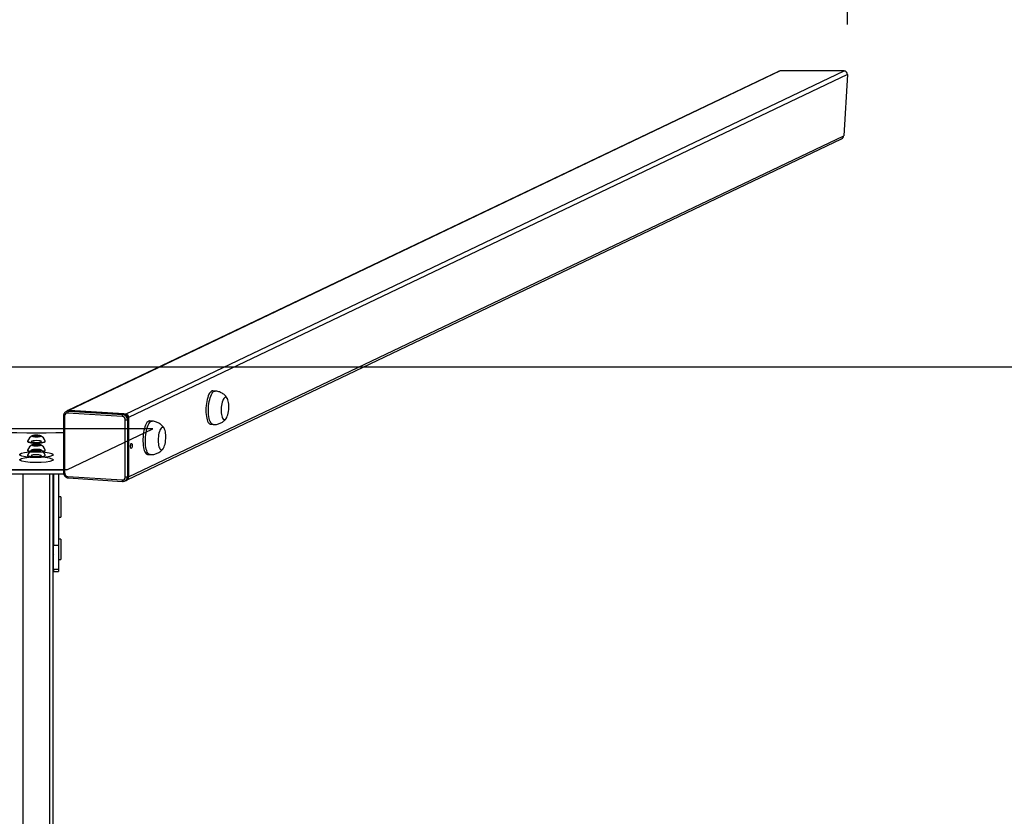
# Model space of a CAD drawing. Units: millimetres. Extents: x 109 to 1127, y 180 to 856.
# Drawn here: x 755 to 872, y 453 to 548 of the extents above; entities that cross this region are included whole.
import ezdxf

# ---------------------------------------------------------------- set-up
doc = ezdxf.new("R2010")
doc.units = ezdxf.units.MM
doc.header["$LTSCALE"] = 85
doc.header["$PDSIZE"] = -1
doc.linetypes.add('CENTERX2', pattern=[20.32, 12.7, -2.54, 2.54, -2.54])
doc.dimstyles.new('ISO-25', dxfattribs={"dimtxt": 2.5, "dimasz": 2.5, "dimexe": 1.25, "dimexo": 0.625, "dimtad": 1, "dimtxsty": 'Standard', "dimcen": 2.5, "dimadec": 0, "dimazin": 0, "dimtfac": 1, "dimtmove": 0, "dimatfit": 3, "dimfxl": 1, "dimarcsym": 0})

# ---------------------------------------------------------------- blocks, each defined once
blk = doc.blocks.new('*D2')
at = {"color": 0, "lineweight": -2, "transparency": 16777216}
for p, q in [((386.88, 367.29), (386.88, 764.93)), ((1126.88, 367.29), (1126.88, 764.93)), ((406.52, 758.98), (1107.23, 758.98)), ((1107.23, 758.98), (406.52, 758.98))]:
    blk.add_line(p, q, dxfattribs=at)
at = {"color": 0, "transparency": 16777216}
for points in [[(406.52, 762.26), (406.52, 755.71), (386.88, 758.98)], [(1107.23, 755.71), (1107.23, 762.26), (1126.88, 758.98)]]:
    blk.add_solid(points, dxfattribs=at)
at = {"layer": 'Defpoints', "color": 0, "transparency": 16777216}
for p in [(1126.88, 758.98), (386.88, 361.34), (1126.88, 361.34)]:
    blk.add_point(p, dxfattribs=at)
at = {"color": 0, "transparency": 16777216, "insert": (756.88, 778.46), "char_height": 20.825, "attachment_point": 5}
blk.add_mtext('740', dxfattribs=at)
blk = doc.blocks.new('*D4')
at = {"color": 0, "lineweight": -2, "transparency": 16777216}
for p, q in [((660.05, 547.17), (660.05, 608.06)), ((853.71, 547.17), (853.71, 608.06)), ((679.69, 602.11), (834.06, 602.11)), ((834.06, 602.11), (679.69, 602.11))]:
    blk.add_line(p, q, dxfattribs=at)
at = {"color": 0, "transparency": 16777216}
for points in [[(679.69, 605.39), (679.69, 598.84), (660.05, 602.11)], [(834.06, 598.84), (834.06, 605.39), (853.71, 602.11)]]:
    blk.add_solid(points, dxfattribs=at)
at = {"layer": 'Defpoints', "color": 0, "transparency": 16777216}
for p in [(853.71, 602.11), (660.05, 541.22), (853.71, 541.22)]:
    blk.add_point(p, dxfattribs=at)
at = {"color": 0, "transparency": 16777216, "insert": (756.88, 621.6), "char_height": 20.825, "attachment_point": 5}
blk.add_mtext('194', dxfattribs=at)

msp = doc.modelspace()

# ---------------------------------------------------------------- linework, layer by layer
at = {"color": 7, "linetype": 'Continuous', "lineweight": 25}
for p, q in [((845.45, 541.58), (760.57, 501.09)), ((845.65, 541.63), (760.74, 501.12)), ((767.51, 500.69), (853.31, 541.63)), ((853.71, 541.22), (767.88, 500.28)), ((853.31, 541.63), (845.65, 541.63)), ((853.71, 541.22), (853.25, 533.91)), ((767.88, 493.19), (853.25, 533.91)), ((767.7, 492.86), (852.99, 533.55)), ((778.22, 503.44), (777.93, 503.46)), ((760.58, 501.07), (760.44, 501)), ((760.44, 501), (760.46, 501.01)), ((767.11, 500.41), (760.63, 500.82)), ((760.7, 501.05), (760.84, 501.12)), ((760.7, 501.05), (767.18, 500.64)), ((767.51, 500.69), (760.74, 501.12)), ((767.32, 500.71), (760.84, 501.12)), ((760.12, 500.48), (760.12, 493.69)), ((760.25, 500.45), (760.25, 493.66)), ((767.18, 500.64), (767.32, 500.71)), ((767.49, 493.2), (767.49, 499.99)), ((767.75, 500.01), (767.88, 500.08)), ((767.75, 500.01), (767.75, 493.22)), ((767.88, 500.28), (767.88, 493.19)), ((767.88, 493.29), (767.88, 500.08)), ((770.7, 499.85), (770.4, 499.87)), ((777.68, 499.47), (777.97, 499.45)), ((755.83, 497.46), (755.83, 497.42)), ((756.44, 498.1), (756.8, 498.15)), ((756.52, 498.02), (756.44, 498.1)), ((756.96, 498), (756.52, 498.02)), ((756.8, 498.15), (757.23, 498.13)), ((756.8, 498.01), (756.8, 498.15)), ((757.31, 498.05), (756.96, 498)), ((757.23, 498.13), (757.31, 498.05)), ((757.23, 498.04), (757.23, 498.13)), ((757.93, 497.42), (757.93, 497.46)), ((755.83, 496.39), (755.83, 496.35)), ((755.83, 496.35), (755.84, 496.32)), ((756.44, 497.03), (756.8, 497.08)), ((756.52, 496.95), (756.44, 497.03)), ((756.44, 496.42), (756.8, 496.47)), ((756.52, 496.34), (756.44, 496.42)), ((756.96, 496.92), (756.52, 496.95)), ((756.96, 496.31), (756.52, 496.34)), ((756.8, 497.08), (757.23, 497.05)), ((756.8, 496.93), (756.8, 497.08)), ((756.8, 496.47), (757.23, 496.44)), ((756.8, 496.32), (756.8, 496.47)), ((757.31, 496.97), (756.96, 496.92)), ((757.31, 496.36), (756.96, 496.31)), ((757.23, 497.05), (757.31, 496.97)), ((757.23, 496.96), (757.23, 497.05)), ((757.23, 496.44), (757.31, 496.36)), ((757.23, 496.35), (757.23, 496.44)), ((757.93, 496.35), (757.93, 496.39)), ((768.14, 496.96), (768.14, 497.01)), ((755.83, 495.78), (755.83, 495.74)), ((757.93, 495.74), (757.93, 495.78)), ((770.15, 495.88), (770.45, 495.86)), ((753.63, 494.04), (760.12, 494.04)), ((753.61, 493.55), (760.14, 493.55)), ((758.88, 228.49), (758.88, 493.55)), ((758.93, 493.55), (758.93, 485.05)), ((759.53, 493.55), (759.53, 485.05)), ((760.63, 493.24), (767.11, 492.83)), ((760.69, 493.07), (767.17, 492.66)), ((767.44, 492.71), (767.43, 492.71)), ((767.44, 492.71), (767.58, 492.78)), ((767.75, 493.22), (767.88, 493.29)), ((758.93, 490.17), (758.88, 490.11)), ((759.78, 490.81), (759.53, 490.81)), ((759.78, 490.81), (759.78, 489.15)), ((758.88, 490.11), (758.88, 490.11)), ((758.88, 489.1), (758.88, 490.11)), ((758.88, 489.1), (758.88, 489.1)), ((758.88, 489.1), (758.93, 489.04)), ((759.78, 489.15), (759.78, 488.41)), ((759.53, 488.41), (759.78, 488.41)), ((759.78, 485.76), (759.53, 485.76)), ((759.78, 485.76), (759.78, 484.1)), ((758.93, 485.12), (758.88, 485.06)), ((758.88, 485.06), (758.88, 485.06)), ((758.88, 484.05), (758.88, 485.06)), ((758.93, 485.05), (759.53, 485.05)), ((758.93, 482.14), (758.93, 485.05)), ((759.53, 485.05), (759.53, 482.14)), ((758.88, 484.05), (758.93, 483.99)), ((758.88, 484.05), (758.88, 484.05)), ((759.53, 483.36), (759.78, 483.36)), ((759.78, 484.1), (759.78, 483.36)), ((759.53, 482.14), (758.93, 482.14)), ((758.93, 482.14), (758.93, 481.93)), ((758.93, 481.93), (759.53, 481.93)), ((759.53, 482.14), (759.53, 481.93))]:
    msp.add_line(p, q, dxfattribs=at)
at = {"color": 7, "linetype": 'Continuous'}
for p, q in [((770.78, 498.94), (742.98, 498.94)), ((760.5, 494.04), (770.78, 498.94)), ((760.5, 494.04), (753.25, 494.04))]:
    msp.add_line(p, q, dxfattribs=at)
at = {"color": 8, "linetype": 'Continuous', "lineweight": 25}
for p, q in [((768.14, 496.97), (768.13, 496.97)), ((755.28, 228.49), (755.28, 493.55)), ((758.48, 228.49), (758.48, 493.55))]:
    msp.add_line(p, q, dxfattribs=at)
msp.add_lwpolyline([(386.88, 216.34), (386.88, 506.34), (1126.88, 506.34), (1126.88, 216.34)], close=True)
at = {"color": 7, "linetype": 'Continuous', "lineweight": 25, "flags": 128}
for points in [[(777.93, 503.46), (777.92, 503.46), (777.83, 503.45), (777.74, 503.4), (777.65, 503.31), (777.56, 503.2), (777.48, 503.05), (777.4, 502.87), (777.33, 502.67), (777.27, 502.45), (777.22, 502.21), (777.17, 501.95), (777.14, 501.69), (777.12, 501.42), (777.12, 501.16), (777.12, 500.9), (777.14, 500.65), (777.17, 500.41)], [(778.97, 500.65), (779.01, 500.47), (779.05, 500.32), (779.11, 500.19), (779.17, 500.1), (779.24, 500.04), (779.31, 500.02), (779.39, 500.03), (779.46, 500.08), (779.54, 500.16), (779.61, 500.28), (779.67, 500.43), (779.73, 500.6), (779.78, 500.79), (779.82, 501), (779.84, 501.22), (779.86, 501.44), (779.86, 501.66), (779.85, 501.87), (779.83, 502.07), (779.79, 502.25), (779.75, 502.41), (779.69, 502.53), (779.63, 502.63), (779.56, 502.69), (779.49, 502.71), (779.41, 502.7), (779.33, 502.65), (779.26, 502.56), (779.19, 502.45), (779.12, 502.3), (779.07, 502.13), (779.02, 501.93), (778.98, 501.73), (778.95, 501.51), (778.94, 501.28), (778.94, 501.06), (778.95, 500.85), (778.97, 500.65)], [(770.4, 499.87), (770.36, 499.87), (770.26, 499.84), (770.17, 499.77), (770.08, 499.67), (770, 499.54), (769.92, 499.38), (769.84, 499.19), (769.78, 498.98), (769.72, 498.75), (769.67, 498.5), (769.63, 498.24), (769.61, 497.98), (769.6, 497.71), (769.59, 497.45), (769.61, 497.19), (769.63, 496.95)], [(777.17, 500.41), (777.21, 500.2), (777.26, 500), (777.32, 499.83), (777.39, 499.69), (777.47, 499.59), (777.55, 499.51), (777.64, 499.47), (777.68, 499.47)], [(753.63, 498.49), (754.56, 498.48), (755.72, 498.47), (756.88, 498.47), (758.03, 498.47), (759.19, 498.48), (760.12, 498.49)], [(771.44, 497.15), (771.47, 496.96), (771.51, 496.79), (771.56, 496.65), (771.62, 496.55), (771.68, 496.47), (771.76, 496.43), (771.83, 496.43), (771.91, 496.46), (771.98, 496.53), (772.06, 496.64), (772.12, 496.77), (772.18, 496.93), (772.24, 497.12), (772.28, 497.32), (772.31, 497.54), (772.33, 497.76), (772.34, 497.98), (772.33, 498.2), (772.31, 498.4), (772.28, 498.59), (772.24, 498.75), (772.19, 498.89), (772.13, 499), (772.07, 499.08), (771.99, 499.11), (771.92, 499.12), (771.84, 499.08), (771.77, 499.01), (771.69, 498.91), (771.63, 498.78), (771.57, 498.61), (771.51, 498.43), (771.47, 498.23), (771.44, 498.01), (771.42, 497.79), (771.41, 497.57), (771.42, 497.35), (771.44, 497.15)], [(755.83, 497.47), (755.83, 497.46), (755.84, 497.43)], [(755.83, 497.42), (755.84, 497.39), (755.89, 497.36), (755.98, 497.33), (756.09, 497.3), (756.23, 497.28), (756.4, 497.26), (756.58, 497.25), (756.77, 497.24), (756.96, 497.24), (757.15, 497.25), (757.33, 497.26), (757.5, 497.28), (757.64, 497.3), (757.76, 497.33), (757.85, 497.36), (757.91, 497.39), (757.93, 497.42), (757.93, 497.42)], [(755.84, 497.43), (755.89, 497.4), (755.98, 497.37), (756.09, 497.34), (756.23, 497.32), (756.4, 497.3), (756.58, 497.29), (756.77, 497.28), (756.96, 497.28), (757.15, 497.29), (757.33, 497.3), (757.5, 497.32), (757.64, 497.34), (757.76, 497.36), (757.85, 497.39), (757.91, 497.43), (757.93, 497.46), (757.92, 497.47)], [(756.36, 498.06), (756.4, 498.04), (756.47, 498.02), (756.58, 498), (756.7, 497.99), (756.83, 497.98), (756.97, 497.98), (757.1, 497.99), (757.21, 498), (757.31, 498.02), (757.37, 498.04), (757.4, 498.07), (757.39, 498.09), (757.35, 498.11), (757.28, 498.13), (757.18, 498.15), (757.06, 498.16), (756.92, 498.17), (756.79, 498.16), (756.65, 498.16), (756.54, 498.14), (756.45, 498.13), (756.38, 498.11), (756.35, 498.08), (756.36, 498.06)], [(755.83, 496.4), (755.83, 496.39), (755.84, 496.35)], [(756.36, 496.98), (756.4, 496.96), (756.47, 496.94), (756.58, 496.92), (756.7, 496.91), (756.83, 496.91), (756.97, 496.91), (757.1, 496.91), (757.21, 496.93), (757.31, 496.95), (757.37, 496.97), (757.4, 496.99), (757.39, 497.01), (757.35, 497.04), (757.28, 497.06), (757.18, 497.07), (757.06, 497.08), (756.92, 497.09), (756.79, 497.09), (756.65, 497.08), (756.54, 497.07), (756.45, 497.05), (756.38, 497.03), (756.35, 497.01), (756.36, 496.98)], [(756.36, 496.37), (756.4, 496.35), (756.47, 496.33), (756.58, 496.32), (756.7, 496.3), (756.83, 496.3), (756.97, 496.3), (757.1, 496.31), (757.21, 496.32), (757.31, 496.34), (757.37, 496.36), (757.4, 496.38), (757.39, 496.41), (757.35, 496.43), (757.28, 496.45), (757.18, 496.46), (757.06, 496.48), (756.92, 496.48), (756.79, 496.48), (756.65, 496.47), (756.54, 496.46), (756.45, 496.44), (756.38, 496.42), (756.35, 496.4), (756.36, 496.37)], [(757.61, 496.26), (757.64, 496.26), (757.76, 496.29), (757.85, 496.32), (757.91, 496.35), (757.93, 496.38), (757.92, 496.4)], [(757.65, 496.22), (757.76, 496.25), (757.85, 496.28), (757.91, 496.31), (757.93, 496.35), (757.93, 496.35)], [(768.12, 496.85), (768.13, 496.95), (768.15, 497.05), (768.17, 497.13), (768.21, 497.18), (768.24, 497.19), (768.28, 497.18), (768.3, 497.12), (768.32, 497.04), (768.33, 496.94), (768.32, 496.84), (768.3, 496.74), (768.28, 496.66), (768.24, 496.61), (768.21, 496.6), (768.17, 496.61), (768.15, 496.67), (768.13, 496.75), (768.12, 496.85)], [(768.12, 496.79), (768.13, 496.85), (768.14, 496.96)], [(769.63, 496.95), (769.66, 496.72), (769.71, 496.51), (769.76, 496.33), (769.83, 496.17), (769.9, 496.05), (769.98, 495.96), (770.07, 495.9), (770.15, 495.88)], [(755.83, 495.79), (755.83, 495.78), (755.84, 495.75)], [(755.83, 495.74), (755.84, 495.71), (755.89, 495.68), (755.98, 495.65), (756.09, 495.62), (756.23, 495.6), (756.4, 495.58), (756.58, 495.57), (756.77, 495.56), (756.96, 495.56), (757.15, 495.56), (757.33, 495.58), (757.5, 495.59), (757.64, 495.62), (757.76, 495.64), (757.85, 495.67), (757.91, 495.7), (757.93, 495.74), (757.93, 495.74)], [(755.84, 495.75), (755.89, 495.71), (755.98, 495.68), (756.09, 495.66), (756.23, 495.63), (756.4, 495.61), (756.58, 495.6), (756.77, 495.6), (756.96, 495.6), (757.15, 495.6), (757.33, 495.61), (757.5, 495.63), (757.64, 495.65), (757.76, 495.68), (757.85, 495.71), (757.91, 495.74), (757.93, 495.78), (757.92, 495.79)]]:
    msp.add_lwpolyline(points, dxfattribs=at)
at = {"color": 8, "linetype": 'Continuous', "lineweight": 25, "flags": 128}
for points in [[(777.47, 500.39), (777.44, 500.63), (777.42, 500.88), (777.41, 501.14), (777.42, 501.41), (777.44, 501.67), (777.47, 501.93), (777.51, 502.19), (777.57, 502.43), (777.63, 502.65), (777.7, 502.85), (777.78, 503.03), (777.86, 503.18), (777.95, 503.29), (778.04, 503.38), (778.13, 503.43), (778.22, 503.44), (778.22, 503.44)], [(769.92, 496.93), (769.9, 497.17), (769.89, 497.43), (769.89, 497.69), (769.91, 497.96), (769.93, 498.22), (769.97, 498.48), (770.02, 498.73), (770.07, 498.96), (770.14, 499.17), (770.21, 499.36), (770.29, 499.52), (770.38, 499.65), (770.47, 499.75), (770.56, 499.82), (770.65, 499.85), (770.7, 499.85)], [(777.97, 499.45), (777.93, 499.46), (777.85, 499.49), (777.76, 499.57), (777.69, 499.68), (777.62, 499.81), (777.56, 499.98), (777.51, 500.18), (777.47, 500.39)], [(770.45, 495.86), (770.36, 495.88), (770.28, 495.94), (770.2, 496.03), (770.12, 496.16), (770.06, 496.31), (770, 496.49), (769.96, 496.7), (769.92, 496.93)], [(760.63, 493.24), (760.63, 493.2), (760.64, 493.17), (760.64, 493.13), (760.65, 493.11), (760.66, 493.09), (760.67, 493.08), (760.69, 493.07), (760.69, 493.07)], [(767.11, 492.83), (767.12, 492.79), (767.12, 492.76), (767.13, 492.72), (767.13, 492.7), (767.14, 492.68), (767.16, 492.67), (767.17, 492.66), (767.17, 492.66)]]:
    msp.add_lwpolyline(points, dxfattribs=at)
at = {"color": 7, "linetype": 'CENTERX2', "flags": 128}
for points in [[(756.3, 497.39), (756.41, 497.36), (756.59, 497.33), (756.82, 497.32), (757.05, 497.32), (757.26, 497.34), (757.41, 497.37), (757.48, 497.41), (757.45, 497.45), (757.34, 497.49), (757.16, 497.52), (756.93, 497.53), (756.7, 497.52), (756.49, 497.51), (756.34, 497.47), (756.27, 497.43), (756.3, 497.39)], [(758.79, 495.75), (758.5, 495.65), (758.03, 495.57), (757.43, 495.52), (756.78, 495.51), (756.14, 495.53), (755.57, 495.59), (755.15, 495.68), (754.92, 495.79), (754.89, 495.9), (755.09, 496.01), (755.47, 496.1), (756.01, 496.17), (756.64, 496.2), (757.3, 496.19), (757.91, 496.15), (758.41, 496.08), (758.74, 495.98), (758.88, 495.87), (758.79, 495.75)], [(756.3, 496.32), (756.41, 496.28), (756.59, 496.25), (756.82, 496.24), (757.05, 496.25), (757.26, 496.27), (757.41, 496.3), (757.48, 496.34), (757.45, 496.38), (757.34, 496.41), (757.16, 496.44), (756.93, 496.45), (756.7, 496.45), (756.49, 496.43), (756.34, 496.4), (756.27, 496.36), (756.3, 496.32)], [(758.79, 495.15), (758.5, 495.04), (758.03, 494.96), (757.43, 494.91), (756.78, 494.9), (756.14, 494.92), (755.57, 494.98), (755.15, 495.07), (754.92, 495.18), (754.89, 495.29), (755.09, 495.4), (755.47, 495.49), (756.01, 495.56), (756.64, 495.59), (757.3, 495.59), (757.91, 495.54), (758.41, 495.47), (758.74, 495.37), (758.88, 495.26), (758.79, 495.15)], [(756.3, 495.71), (756.41, 495.67), (756.59, 495.65), (756.82, 495.64), (757.05, 495.64), (757.26, 495.66), (757.41, 495.69), (757.48, 495.73), (757.45, 495.77), (757.34, 495.81), (757.16, 495.83), (756.93, 495.84), (756.7, 495.84), (756.49, 495.82), (756.34, 495.79), (756.27, 495.75), (756.3, 495.71)]]:
    msp.add_lwpolyline(points, dxfattribs=at)
at = {"color": 7, "linetype": 'Continuous', "lineweight": 25}
for centre, radius, start, end in [((760.61, 500.46), 0.358, 87.1185, 182.0048), ((760.72, 500.78), 0.346, 86.156, 136.7544), ((760.8, 500.6), 0.521, 86.2028, 115.4263), ((760.93, 500.86), 0.3, 139.8495, 186.9696), ((767.41, 500.45), 0.3, 139.8482, 186.9711), ((767.07, 500), 0.415, 359.394, 84.5759), ((767.12, 500.02), 0.623, 359.3938, 84.5756), ((767.26, 500.09), 0.623, 359.3938, 84.5745), ((767.56, 500.69), 0.703, 264.0899, 285.1677), ((767.47, 500.28), 0.415, 359.394, 84.576), ((756.88, 497.11), 1.11, 116.5947, 161.086), ((756.88, 497.11), 1.11, 18.914, 63.4053), ((756.88, 496.04), 1.11, 116.5947, 161.086), ((756.88, 495.43), 1.11, 116.5947, 161.086), ((756.22, 496.99), 0.735, 239.4275, 263.9252), ((756.2, 496.91), 0.687, 239.0132, 262.3432), ((756.88, 496.04), 1.11, 18.914, 63.4053), ((756.88, 495.43), 1.11, 18.914, 63.4053), ((760.67, 493.65), 0.415, 179.3934, 264.575), ((767.13, 493.19), 0.358, 267.1167, 2.0066), ((767.56, 493.9), 0.703, 264.0899, 285.1677), ((767.33, 493.27), 0.551, 296.4714, 1.2812), ((767.51, 493.18), 0.369, 299.4736, 1.3068)]:
    msp.add_arc(centre, radius, start, end, dxfattribs=at)
at = {"color": 8, "linetype": 'Continuous', "lineweight": 25}
for centre, radius, start, end in [((760.66, 500.53), 0.522, 86.2086, 113.5987), ((760.23, 500.65), 0.199, 236.1112, 276.029), ((760.23, 493.85), 0.198, 236.1041, 276.046), ((767.2, 493.21), 0.551, 296.4759, 1.278)]:
    msp.add_arc(centre, radius, start, end, dxfattribs=at)
at = {"color": 7, "linetype": 'Continuous', "lineweight": 25}
for centre, major_axis, start_param, end_param in [((845.62, 541.22), (-0.39, -0.186), 4.236382, 4.712389), ((853.28, 541.22), (0.39, 0.186), 5.807179, 7.377975), ((852.82, 533.91), (-0.39, -0.186), 1.570796, 2.665586)]:
    msp.add_ellipse(centre, major_axis=major_axis, ratio=0.925417, start_param=start_param, end_param=end_param, dxfattribs=at)
for points, knots in [([(779.68, 502.55), (779.68, 502.55), (779.64, 502.62), (779.55, 502.74), (779.41, 502.91), (779.24, 503.06), (779.05, 503.19), (778.85, 503.29), (778.64, 503.37), (778.43, 503.42), (778.29, 503.43), (778.22, 503.44)], [0, 0, 0, 0, 0.004538, 0.1286472, 0.2537405, 0.379715, 0.5064025, 0.6336319, 0.7612514, 0.889146, 1, 1, 1, 1]), ([(760.46, 501.01), (760.43, 500.99), (760.36, 500.96), (760.27, 500.89), (760.2, 500.78), (760.14, 500.66), (760.12, 500.56), (760.12, 500.5), (760.12, 500.48)], [0, 0, 0, 0, 0.13528, 0.336113, 0.536532, 0.737415, 0.939405, 1, 1, 1, 1]), ([(772.15, 498.96), (772.13, 499), (772.07, 499.11), (771.94, 499.26), (771.78, 499.42), (771.6, 499.55), (771.41, 499.66), (771.2, 499.75), (770.97, 499.82), (770.8, 499.85), (770.71, 499.85), (770.7, 499.85)], [0, 0, 0, 0, 0.08136, 0.206243, 0.332059, 0.458658, 0.585856, 0.713499, 0.841459, 0.981575, 1, 1, 1, 1]), ([(777.97, 499.45), (778.03, 499.45), (778.16, 499.44), (778.37, 499.46), (778.6, 499.51), (778.81, 499.59), (779, 499.69), (779.18, 499.8), (779.34, 499.94), (779.45, 500.05), (779.51, 500.13), (779.53, 500.15)], [0, 0, 0, 0, 0.094296, 0.226749, 0.355508, 0.480912, 0.603214, 0.722629, 0.839383, 0.95377, 1, 1, 1, 1]), ([(770.45, 495.86), (770.48, 495.86), (770.59, 495.85), (770.77, 495.86), (771, 495.9), (771.21, 495.97), (771.41, 496.06), (771.6, 496.17), (771.76, 496.3), (771.9, 496.43), (771.97, 496.52), (772, 496.56)], [0, 0, 0, 0, 0.05073, 0.184662, 0.31476, 0.4414, 0.564856, 0.685356, 0.803111, 0.918389, 1, 1, 1, 1]), ([(760.12, 493.69), (760.12, 493.66), (760.13, 493.59), (760.16, 493.47), (760.22, 493.34), (760.31, 493.24), (760.42, 493.15), (760.54, 493.09), (760.63, 493.08), (760.68, 493.07), (760.69, 493.07)], [0, 0, 0, 0, 0.092952, 0.241849, 0.391527, 0.54184, 0.692393, 0.842771, 0.982645, 1, 1, 1, 1]), ([(767.17, 492.66), (767.2, 492.66), (767.27, 492.66), (767.36, 492.68), (767.41, 492.7), (767.43, 492.71)], [0, 0, 0, 0, 0.32714, 0.833715, 1, 1, 1, 1])]:
    msp.add_open_spline(points, degree=3, knots=knots, dxfattribs=at)

# ---------------------------------------------------------------- dimensions: what is measured, and where the dimension line sits
dim = msp.add_linear_dim(base=(1126.88, 758.98), p1=(386.88, 361.34), p2=(1126.88, 361.34), dimstyle='ISO-25', override={"dimscale": 0.07, "dimtxt": 297.5, "dimasz": 280.67, "dimexe": 85, "dimexo": 85, "dimgap": 129.54, "dimtih": 1, "dimtoh": 1, "dimdec": 0, "dimlfac": 1, "dimzin": 1, "dimadec": 2, "dimtzin": 1})
dim.commit()
dim.dimension.update_dxf_attribs({"geometry": '*D2', "text_midpoint": (756.88, 778.46)})
dim = msp.add_linear_dim(base=(853.71, 602.11), p1=(660.05, 541.22), p2=(853.71, 541.22), dimstyle='ISO-25', override={"dimscale": 0.07, "dimtxt": 297.5, "dimasz": 280.67, "dimexe": 85, "dimexo": 85, "dimgap": 129.54, "dimtih": 1, "dimtoh": 1, "dimdec": 0, "dimlfac": 1, "dimzin": 1, "dimadec": 2, "dimtzin": 1})
dim.commit()
dim.dimension.update_dxf_attribs({"geometry": '*D4', "text_midpoint": (756.88, 602.11), "dimtype": 160})

doc.saveas('drawing.dxf')
